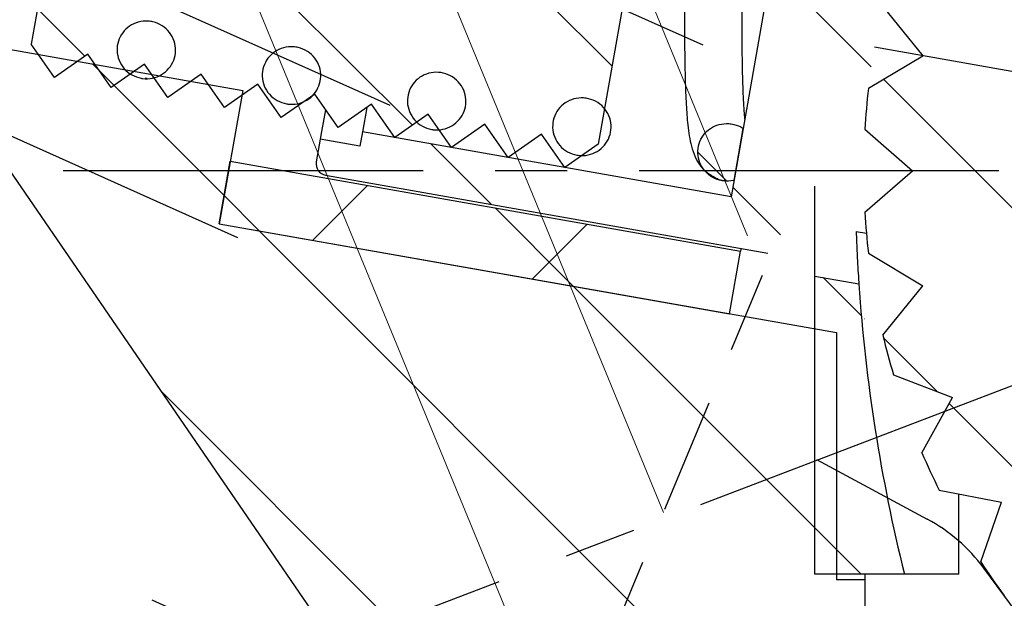
# Model space of a CAD drawing. Units: millimetres. Extents: x -279 to 631, y 0 to 314.
# Drawn here: x 403 to 420, y 155 to 165 of the extents above; entities that cross this region are included whole.
import ezdxf

# ---------------------------------------------------------------- set-up
doc = ezdxf.new("R2010")
doc.units = ezdxf.units.MM
doc.linetypes.add('CENTER', pattern=[2, 1.25, -0.25, 0.25, -0.25])
doc.linetypes.add('HIDDEN', pattern=[0.375, 0.25, -0.125])
for name, color, linetype in [('A2', 1, 'CENTER'), ('A3', 3, 'HIDDEN'), ('DIM', 6, 'Continuous')]:
    doc.layers.add(name, color=color, linetype=linetype)
pattern_1 = [(315, (-30.0907, 563.14), (2.245064, 2.245064), [])]

msp = doc.modelspace()

# ---------------------------------------------------------------- hatches: boundary and pattern name
at = {"linetype": 'Continuous', "lineweight": 18}
h = msp.add_hatch(dxfattribs=at)
h.set_pattern_fill('ANSI31', angle=270, style=0)
h.set_pattern_definition(pattern_1)
edge = h.paths.add_edge_path(flags=0)
edge.add_arc((402.324, 165.377), 0.4, 307, 394.5)
edge.add_line((402.654, 165.603), (402.587, 165.7))
edge.add_line((402.587, 165.7), (403.415, 166.324))
edge.add_line((403.415, 166.324), (398.119, 173.352))
edge.add_line((398.119, 173.352), (397.598, 172.959))
edge.add_line((397.598, 172.959), (397.551, 173.028))
edge.add_arc((397.222, 172.801), 0.4, 34.5, 127)
edge.add_line((396.981, 173.12), (396.355, 172.649))
edge.add_line((396.355, 172.649), (401.911, 164.565))
edge.add_line((401.911, 164.565), (402.565, 165.057))
h = msp.add_hatch(dxfattribs=at)
h.set_pattern_fill('ANSI31', angle=270, style=0)
h.set_pattern_definition(pattern_1)
h.paths.add_polyline_path([(413.04, 163.322), (413.908, 168.246), (413.502, 168.825), (412.923, 168.42), (412.517, 168.999), (411.938, 168.594), (411.533, 169.173), (410.953, 168.767), (410.548, 169.346), (409.969, 168.941), (409.563, 169.52), (408.984, 169.114), (408.578, 169.694), (407.999, 169.288), (407.593, 169.867), (407.014, 169.462), (406.609, 170.041), (406.029, 169.635), (405.624, 170.215), (405.045, 169.809), (404.639, 170.388), (404.06, 169.983), (403.889, 169.015), (406.844, 168.494), (406.317, 165.505), (403.362, 166.026), (403.192, 165.059), (403.597, 164.479), (404.176, 164.885), (404.582, 164.306), (405.161, 164.711), (405.567, 164.132), (406.146, 164.538), (406.552, 163.958), (407.131, 164.364), (407.536, 163.785), (408.116, 164.19), (408.521, 163.611), (409.1, 164.017), (409.506, 163.438), (410.085, 163.843), (410.491, 163.264), (411.07, 163.669), (411.476, 163.09), (412.055, 163.496), (412.46, 162.917)], flags=0)
h = msp.add_hatch(dxfattribs=at)
h.set_pattern_fill('ANSI31', angle=270, style=0)
h.set_pattern_definition(pattern_1)
edge = h.paths.add_edge_path(flags=0)
edge.add_line((417.732, 164.419), (417.942, 165.611))
edge.add_arc((414.988, 166.131), 3, 350, 375)
edge.add_line((417.886, 166.908), (417.321, 169.015))
edge.add_line((417.321, 169.015), (409.643, 170.369))
edge.add_arc((409.608, 170.172), 0.2, 80, 170)
edge.add_line((409.411, 170.207), (409.341, 169.813))
edge.add_line((409.341, 169.813), (410.031, 169.691))
edge.add_line((410.031, 169.691), (409.987, 169.445))
edge.add_line((409.987, 169.445), (416.389, 168.316))
edge.add_line((416.389, 168.316), (415.347, 162.408))
edge.add_line((415.347, 162.408), (408.945, 163.536))
edge.add_line((408.945, 163.536), (408.902, 163.29))
edge.add_line((408.902, 163.29), (408.213, 163.412))
edge.add_line((408.213, 163.412), (408.143, 163.018))
edge.add_arc((408.34, 162.983), 0.2, 170, 260)
edge.add_line((408.305, 162.786), (415.984, 161.432))
edge.add_line((415.984, 161.432), (417.235, 163.219))
edge.add_arc((414.778, 164.94), 3, 325, 350)
h = msp.add_hatch(dxfattribs=at)
h.set_pattern_fill('ANSI31', angle=270, style=0)
h.set_pattern_definition(pattern_1)
edge = h.paths.add_edge_path(flags=0)
edge.add_line((436.998, 158.862), (436.998, 166.862))
edge.add_line((436.998, 166.862), (433.498, 166.862))
edge.add_line((433.498, 166.862), (433.498, 167.862))
edge.add_line((433.498, 167.862), (426.337, 167.862))
edge.add_arc((426.337, 168.862), 1, 150, 270, ccw=False)
edge.add_line((425.471, 169.362), (421.189, 170.254))
edge.add_line((421.189, 170.254), (420.09, 170.235))
edge.add_arc((429.998, 162.862), 12.35, 143.345, 146.655)
edge.add_line((419.681, 169.65), (420.039, 168.612))
edge.add_line((420.039, 168.612), (418.961, 168.402))
edge.add_arc((429.998, 162.862), 12.35, 153.345, 156.655)
edge.add_line((418.659, 167.756), (419.192, 166.795))
edge.add_line((419.192, 166.795), (418.166, 166.401))
edge.add_arc((429.998, 162.862), 12.35, 163.345, 166.655)
edge.add_line((417.982, 165.712), (418.673, 164.859))
edge.add_line((418.673, 164.859), (417.731, 164.293))
edge.add_arc((429.998, 162.862), 12.35, 173.345, 176.655)
edge.add_line((417.669, 163.582), (418.498, 162.862))
edge.add_line((418.498, 162.862), (417.669, 162.141))
edge.add_arc((429.998, 162.862), 12.35, 183.345, 186.655)
edge.add_line((417.731, 161.43), (418.673, 160.865))
edge.add_line((418.673, 160.865), (417.982, 160.011))
edge.add_arc((429.998, 162.862), 12.35, 193.345, 196.655)
edge.add_line((418.166, 159.322), (419.192, 158.928))
edge.add_line((419.192, 158.928), (418.659, 157.968))
edge.add_arc((429.998, 162.862), 12.35, 203.345, 206.655)
edge.add_line((418.961, 157.321), (420.039, 157.112))
edge.add_line((420.039, 157.112), (419.681, 156.073))
edge.add_arc((429.998, 162.862), 12.35, 213.345, 216.655)
edge.add_line((420.09, 155.489), (421.189, 155.47))
edge.add_line((421.189, 155.47), (425.471, 156.362))
edge.add_arc((426.337, 156.862), 1, 90, 210, ccw=False)
edge.add_line((426.337, 157.862), (433.498, 157.862))
edge.add_line((433.498, 157.862), (433.498, 158.862))
edge.add_line((433.498, 158.862), (436.998, 158.862))
edge = h.paths.add_edge_path(flags=0)
edge.add_arc((429.998, 162.862), 2, 270, 630)
h = msp.add_hatch(dxfattribs=at)
h.set_pattern_fill('ANSI31', angle=270, style=0)
h.set_pattern_definition(pattern_1)
edge = h.paths.add_edge_path(flags=0)
edge.add_spline(control_points=[(405.105, 164.467), (405.113, 164.466), (405.12, 164.465), (405.128, 164.464), (405.185, 164.457), (405.243, 164.459), (405.299, 164.471), (405.354, 164.482), (405.408, 164.503), (405.457, 164.532), (405.504, 164.561), (405.548, 164.598), (405.584, 164.641), (405.619, 164.683), (405.648, 164.732), (405.668, 164.783), (405.687, 164.835), (405.698, 164.89), (405.7, 164.945), (405.701, 165.001), (405.693, 165.058), (405.676, 165.111), (405.658, 165.165), (405.631, 165.217), (405.596, 165.262), (405.56, 165.308), (405.516, 165.348), (405.467, 165.379), (405.418, 165.41), (405.364, 165.433), (405.307, 165.446), (405.279, 165.453), (405.251, 165.457), (405.222, 165.459), (405.166, 165.463), (405.108, 165.457), (405.053, 165.442), (405, 165.428), (404.948, 165.404), (404.902, 165.373), (404.856, 165.342), (404.815, 165.303), (404.782, 165.259), (404.749, 165.215), (404.723, 165.164), (404.707, 165.111), (404.69, 165.058), (404.682, 165.001), (404.684, 164.945), (404.687, 164.889), (404.699, 164.832), (404.72, 164.78), (404.741, 164.726), (404.772, 164.676), (404.809, 164.634), (404.847, 164.59), (404.893, 164.553), (404.943, 164.525), (404.993, 164.497), (405.048, 164.477), (405.105, 164.467)], knot_values=[0, 0, 0, 0, 0.000023, 0.000023, 0.000023, 0.000197, 0.000197, 0.000197, 0.000369, 0.000369, 0.000369, 0.000538, 0.000538, 0.000538, 0.000706, 0.000706, 0.000706, 0.000873, 0.000873, 0.000873, 0.001043, 0.001043, 0.001043, 0.001216, 0.001216, 0.001216, 0.001392, 0.001392, 0.001392, 0.001568, 0.001568, 0.001568, 0.001655, 0.001655, 0.001655, 0.001827, 0.001827, 0.001827, 0.001996, 0.001996, 0.001996, 0.002163, 0.002163, 0.002163, 0.002331, 0.002331, 0.002331, 0.002501, 0.002501, 0.002501, 0.002673, 0.002673, 0.002673, 0.002847, 0.002847, 0.002847, 0.003021, 0.003021, 0.003021, 0.003196, 0.003196, 0.003196, 0.003196], weights=[1, 1, 1, 1, 1, 1, 1, 1, 1, 1, 1, 1, 1, 1, 1, 1, 1, 1, 1, 1, 1, 1, 1, 1, 1, 1, 1, 1, 1, 1, 1, 1, 1, 1, 1, 1, 1, 1, 1, 1, 1, 1, 1, 1, 1, 1, 1, 1, 1, 1, 1, 1, 1, 1, 1, 1, 1, 1, 1, 1, 1], degree=3, periodic=0)
h = msp.add_hatch(dxfattribs=at)
h.set_pattern_fill('ANSI31', angle=270, style=0)
h.set_pattern_definition(pattern_1)
edge = h.paths.add_edge_path(flags=0)
edge.add_line((441.678, 148.362), (417.674, 148.362))
edge.add_line((417.674, 148.362), (417.674, 155.762))
edge.add_line((417.674, 155.762), (417.174, 155.762))
edge.add_line((417.174, 155.762), (417.174, 160.055))
edge.add_line((417.174, 160.055), (406.458, 161.944))
edge.add_line((406.458, 161.944), (406.866, 164.258))
edge.add_line((406.866, 164.258), (402.133, 165.093))
edge.add_arc((401.759, 164.951), 0.4, -53, 20.7624, ccw=False)
edge.add_line((402, 164.632), (401.737, 164.434))
edge.add_line((401.737, 164.434), (417.09, 142.095))
edge.add_spline(control_points=[(417.09, 142.095), (425.298, 141.856), (433.364, 142.92), (440.815, 145.011)], knot_values=[0, 0, 0, 0, 1, 1, 1, 1], weights=[1, 1, 1, 1], degree=3, periodic=0)
edge.add_arc((398.632, 157.675), 44.042, 343.2901, 347.7925)
h = msp.add_hatch(dxfattribs=at)
h.set_pattern_fill('ANSI31', angle=270, style=0)
h.set_pattern_definition(pattern_1)
edge = h.paths.add_edge_path(flags=0)
edge.add_spline(control_points=[(407.626, 164.023), (407.634, 164.022), (407.641, 164.02), (407.649, 164.019), (407.706, 164.012), (407.764, 164.014), (407.82, 164.026), (407.875, 164.038), (407.929, 164.059), (407.978, 164.088), (408.026, 164.116), (408.069, 164.153), (408.105, 164.196), (408.14, 164.238), (408.169, 164.287), (408.189, 164.339), (408.208, 164.39), (408.219, 164.446), (408.221, 164.501), (408.222, 164.557), (408.214, 164.613), (408.197, 164.666), (408.179, 164.72), (408.152, 164.772), (408.117, 164.817), (408.081, 164.863), (408.037, 164.903), (407.988, 164.934), (407.94, 164.965), (407.885, 164.989), (407.828, 165.002), (407.801, 165.008), (407.772, 165.013), (407.743, 165.014), (407.687, 165.018), (407.629, 165.013), (407.574, 164.998), (407.521, 164.983), (407.469, 164.96), (407.423, 164.928), (407.377, 164.898), (407.336, 164.858), (407.303, 164.814), (407.27, 164.77), (407.244, 164.72), (407.228, 164.667), (407.211, 164.614), (407.203, 164.557), (407.206, 164.501), (407.208, 164.444), (407.22, 164.387), (407.241, 164.335), (407.262, 164.282), (407.293, 164.232), (407.33, 164.189), (407.368, 164.146), (407.414, 164.109), (407.464, 164.081), (407.514, 164.053), (407.57, 164.033), (407.626, 164.023)], knot_values=[0, 0, 0, 0, 0.000023, 0.000023, 0.000023, 0.000197, 0.000197, 0.000197, 0.000369, 0.000369, 0.000369, 0.000538, 0.000538, 0.000538, 0.000706, 0.000706, 0.000706, 0.000873, 0.000873, 0.000873, 0.001043, 0.001043, 0.001043, 0.001216, 0.001216, 0.001216, 0.001392, 0.001392, 0.001392, 0.001568, 0.001568, 0.001568, 0.001655, 0.001655, 0.001655, 0.001827, 0.001827, 0.001827, 0.001996, 0.001996, 0.001996, 0.002163, 0.002163, 0.002163, 0.002331, 0.002331, 0.002331, 0.002501, 0.002501, 0.002501, 0.002673, 0.002673, 0.002673, 0.002847, 0.002847, 0.002847, 0.003021, 0.003021, 0.003021, 0.003196, 0.003196, 0.003196, 0.003196], weights=[1, 1, 1, 1, 1, 1, 1, 1, 1, 1, 1, 1, 1, 1, 1, 1, 1, 1, 1, 1, 1, 1, 1, 1, 1, 1, 1, 1, 1, 1, 1, 1, 1, 1, 1, 1, 1, 1, 1, 1, 1, 1, 1, 1, 1, 1, 1, 1, 1, 1, 1, 1, 1, 1, 1, 1, 1, 1, 1, 1, 1], degree=3, periodic=0)
h = msp.add_hatch(dxfattribs=at)
h.set_pattern_fill('ANSI31', angle=270, style=0)
h.set_pattern_definition(pattern_1)
edge = h.paths.add_edge_path(flags=0)
edge.add_spline(control_points=[(410.147, 163.578), (410.155, 163.577), (410.163, 163.576), (410.17, 163.575), (410.227, 163.567), (410.285, 163.57), (410.341, 163.581), (410.396, 163.593), (410.45, 163.614), (410.499, 163.643), (410.547, 163.672), (410.59, 163.709), (410.626, 163.752), (410.661, 163.794), (410.69, 163.843), (410.71, 163.894), (410.729, 163.946), (410.74, 164.001), (410.742, 164.056), (410.743, 164.112), (410.735, 164.169), (410.718, 164.222), (410.7, 164.276), (410.673, 164.328), (410.638, 164.373), (410.603, 164.418), (410.558, 164.459), (410.509, 164.49), (410.461, 164.521), (410.406, 164.544), (410.349, 164.557), (410.322, 164.564), (410.293, 164.568), (410.265, 164.57), (410.208, 164.574), (410.15, 164.568), (410.095, 164.553), (410.042, 164.539), (409.99, 164.515), (409.944, 164.484), (409.898, 164.453), (409.857, 164.414), (409.824, 164.37), (409.791, 164.326), (409.765, 164.275), (409.749, 164.222), (409.732, 164.169), (409.725, 164.112), (409.727, 164.056), (409.729, 164), (409.741, 163.943), (409.762, 163.89), (409.783, 163.837), (409.814, 163.787), (409.851, 163.744), (409.889, 163.701), (409.935, 163.664), (409.985, 163.636), (410.035, 163.608), (410.091, 163.588), (410.147, 163.578)], knot_values=[0, 0, 0, 0, 0.000023, 0.000023, 0.000023, 0.000197, 0.000197, 0.000197, 0.000369, 0.000369, 0.000369, 0.000538, 0.000538, 0.000538, 0.000706, 0.000706, 0.000706, 0.000873, 0.000873, 0.000873, 0.001043, 0.001043, 0.001043, 0.001216, 0.001216, 0.001216, 0.001392, 0.001392, 0.001392, 0.001568, 0.001568, 0.001568, 0.001655, 0.001655, 0.001655, 0.001827, 0.001827, 0.001827, 0.001996, 0.001996, 0.001996, 0.002163, 0.002163, 0.002163, 0.002331, 0.002331, 0.002331, 0.002501, 0.002501, 0.002501, 0.002673, 0.002673, 0.002673, 0.002847, 0.002847, 0.002847, 0.003021, 0.003021, 0.003021, 0.003196, 0.003196, 0.003196, 0.003196], weights=[1, 1, 1, 1, 1, 1, 1, 1, 1, 1, 1, 1, 1, 1, 1, 1, 1, 1, 1, 1, 1, 1, 1, 1, 1, 1, 1, 1, 1, 1, 1, 1, 1, 1, 1, 1, 1, 1, 1, 1, 1, 1, 1, 1, 1, 1, 1, 1, 1, 1, 1, 1, 1, 1, 1, 1, 1, 1, 1, 1, 1], degree=3, periodic=0)
h = msp.add_hatch(dxfattribs=at)
h.set_pattern_fill('ANSI31', angle=270, style=0)
h.set_pattern_definition(pattern_1)
edge = h.paths.add_edge_path(flags=0)
edge.add_spline(control_points=[(412.668, 163.134), (412.676, 163.132), (412.684, 163.131), (412.691, 163.13), (412.748, 163.123), (412.807, 163.125), (412.862, 163.137), (412.918, 163.148), (412.972, 163.17), (413.02, 163.199), (413.068, 163.227), (413.111, 163.264), (413.147, 163.307), (413.183, 163.349), (413.211, 163.398), (413.231, 163.45), (413.251, 163.501), (413.262, 163.557), (413.263, 163.612), (413.265, 163.668), (413.256, 163.724), (413.239, 163.777), (413.222, 163.831), (413.194, 163.883), (413.159, 163.928), (413.124, 163.974), (413.079, 164.014), (413.031, 164.045), (412.982, 164.076), (412.927, 164.099), (412.871, 164.113), (412.843, 164.119), (412.814, 164.124), (412.786, 164.125), (412.729, 164.129), (412.671, 164.123), (412.617, 164.109), (412.563, 164.094), (412.511, 164.07), (412.465, 164.039), (412.419, 164.008), (412.378, 163.969), (412.345, 163.925), (412.312, 163.881), (412.286, 163.83), (412.27, 163.778), (412.253, 163.724), (412.246, 163.668), (412.248, 163.612), (412.25, 163.555), (412.262, 163.498), (412.283, 163.446), (412.304, 163.393), (412.335, 163.343), (412.373, 163.3), (412.41, 163.257), (412.456, 163.22), (412.506, 163.192), (412.556, 163.164), (412.612, 163.144), (412.668, 163.134)], knot_values=[0, 0, 0, 0, 0.000023, 0.000023, 0.000023, 0.000197, 0.000197, 0.000197, 0.000369, 0.000369, 0.000369, 0.000538, 0.000538, 0.000538, 0.000706, 0.000706, 0.000706, 0.000873, 0.000873, 0.000873, 0.001043, 0.001043, 0.001043, 0.001216, 0.001216, 0.001216, 0.001392, 0.001392, 0.001392, 0.001568, 0.001568, 0.001568, 0.001655, 0.001655, 0.001655, 0.001827, 0.001827, 0.001827, 0.001996, 0.001996, 0.001996, 0.002163, 0.002163, 0.002163, 0.002331, 0.002331, 0.002331, 0.002501, 0.002501, 0.002501, 0.002673, 0.002673, 0.002673, 0.002847, 0.002847, 0.002847, 0.003021, 0.003021, 0.003021, 0.003196, 0.003196, 0.003196, 0.003196], weights=[1, 1, 1, 1, 1, 1, 1, 1, 1, 1, 1, 1, 1, 1, 1, 1, 1, 1, 1, 1, 1, 1, 1, 1, 1, 1, 1, 1, 1, 1, 1, 1, 1, 1, 1, 1, 1, 1, 1, 1, 1, 1, 1, 1, 1, 1, 1, 1, 1, 1, 1, 1, 1, 1, 1, 1, 1, 1, 1, 1, 1], degree=3, periodic=0)
h = msp.add_hatch(dxfattribs=at)
h.set_pattern_fill('ANSI31', angle=270, style=0)
h.set_pattern_definition(pattern_1)
edge = h.paths.add_edge_path(flags=0)
edge.add_spline(control_points=[(415.557, 163.598), (415.555, 163.599), (415.553, 163.6), (415.552, 163.601), (415.503, 163.632), (415.448, 163.655), (415.392, 163.668), (415.364, 163.675), (415.335, 163.679), (415.307, 163.681), (415.25, 163.685), (415.192, 163.679), (415.138, 163.664), (415.084, 163.65), (415.032, 163.626), (414.986, 163.595), (414.94, 163.564), (414.899, 163.525), (414.866, 163.481), (414.833, 163.436), (414.808, 163.386), (414.791, 163.333), (414.774, 163.28), (414.767, 163.223), (414.769, 163.167), (414.771, 163.111), (414.783, 163.054), (414.804, 163.001), (414.825, 162.948), (414.856, 162.898), (414.894, 162.855), (414.931, 162.812), (414.977, 162.775), (415.027, 162.747), (415.077, 162.719), (415.133, 162.699), (415.189, 162.689), (415.197, 162.688), (415.205, 162.687), (415.213, 162.686), (415.269, 162.678), (415.328, 162.681), (415.383, 162.692), (415.388, 162.693), (415.393, 162.694), (415.397, 162.695)], knot_values=[0.001387, 0.001387, 0.001387, 0.001387, 0.001392, 0.001392, 0.001392, 0.001568, 0.001568, 0.001568, 0.001655, 0.001655, 0.001655, 0.001827, 0.001827, 0.001827, 0.001996, 0.001996, 0.001996, 0.002163, 0.002163, 0.002163, 0.002331, 0.002331, 0.002331, 0.002501, 0.002501, 0.002501, 0.002673, 0.002673, 0.002673, 0.002847, 0.002847, 0.002847, 0.003021, 0.003021, 0.003021, 0.003196, 0.003196, 0.003196, 0.003219, 0.003219, 0.003219, 0.003393, 0.003393, 0.003393, 0.003407, 0.003407, 0.003407, 0.003407], weights=[1, 1, 1, 1, 1, 1, 1, 1, 1, 1, 1, 1, 1, 1, 1, 1, 1, 1, 1, 1, 1, 1, 1, 1, 1, 1, 1, 1, 1, 1, 1, 1, 1, 1, 1, 1, 1, 1, 1, 1, 1, 1, 1, 1, 1, 1], degree=3, periodic=0)
edge.add_line((415.397, 162.695), (415.557, 163.598))
h = msp.add_hatch(dxfattribs=at)
h.set_pattern_fill('ANSI37', angle=270, style=0)
h.set_pattern_definition([(315, (-30.0907, 563.14), (2.245064, 2.245064), []), (45, (-30.0907, 563.14), (-2.245064, 2.245064), [])])
h.paths.add_polyline_path([(406.649, 163.027), (406.458, 161.944), (415.321, 160.381), (415.512, 161.465)], flags=0)
h = msp.add_hatch(dxfattribs=at)
h.set_pattern_fill('ANSI31', angle=270, style=0)
h.set_pattern_definition(pattern_1)
edge = h.paths.add_edge_path(flags=0)
edge.add_line((416.798, 155.862), (418.356, 155.862))
edge.add_arc((446.498, 162.862), 29, 183.8794, 193.968, ccw=False)
edge.add_line((417.565, 160.9), (416.798, 161.035))
edge.add_line((416.798, 161.035), (416.798, 155.862))
at = {"layer": 'A3', "lineweight": -2, "ltscale": 8}
h = msp.add_hatch(dxfattribs=at)
h.set_pattern_fill('ANSI31', color=256, angle=290.8938, style=0)
h.set_pattern_definition([(335.8938, (-142.5907, 372.734), (1.296761, 2.898109), [])])
edge = h.paths.add_edge_path(flags=0)
edge.add_line((406.443, 163.429), (415.896, 165.248))
edge.add_line((415.896, 165.248), (414.383, 169.21))
edge.add_line((414.383, 169.21), (434.672, 176.955))
edge.add_arc((402.545, 146.829), 44.042, 43.1587, 45.284)
edge.add_line((433.532, 178.126), (391.621, 162.127))
edge.add_line((391.621, 162.127), (394.796, 159.936))
edge.add_line((394.796, 159.936), (394.947, 160.176))
edge.add_arc((395.285, 159.963), 0.4, 55.3938, 147.8938, ccw=False)
edge.add_line((395.513, 160.292), (395.581, 160.245))
edge.add_line((395.581, 160.245), (396.319, 161.423))
edge.add_line((396.319, 161.423), (399.168, 159.636))
edge.add_line((399.168, 159.636), (406.887, 161.121))
edge.add_line((406.887, 161.121), (406.443, 163.429))
at = {"layer": 'A3', "lineweight": 18, "ltscale": 8}
h = msp.add_hatch(dxfattribs=at)
h.set_pattern_fill('ANSI31', color=3, angle=247.3675, style=0)
h.set_pattern_definition([(292.3675, (159.3744, 709.366), (2.93612, 1.208234), [])])
edge = h.paths.add_edge_path(flags=0)
edge.add_line((435.199, 144.983), (413.044, 154.221))
edge.add_line((413.044, 154.221), (415.891, 161.051))
edge.add_line((415.891, 161.051), (415.43, 161.243))
edge.add_line((415.43, 161.243), (417.082, 165.206))
edge.add_line((417.082, 165.206), (407.918, 171.073))
edge.add_line((407.918, 171.073), (409.185, 173.053))
edge.add_line((409.185, 173.053), (405.138, 175.644))
edge.add_arc((404.738, 175.657), 0.4, 284.3675, 358.1299, ccw=False)
edge.add_line((404.837, 175.27), (404.518, 175.188))
edge.add_line((404.518, 175.188), (410.093, 148.661))
edge.add_spline(control_points=[(410.093, 148.661), (417.576, 145.283), (425.431, 143.16), (433.112, 142.224)], knot_values=[0, 0, 0, 0, 1, 1, 1, 1], weights=[1, 1, 1, 1], degree=3, periodic=0)
edge.add_arc((399.051, 170.144), 44.042, 320.6576, 325.16)
at = {"layer": 'A3', "lineweight": -2, "ltscale": 8}
h = msp.add_hatch(dxfattribs=at)
h.set_pattern_fill('ANSI31', color=256, angle=290.8938, style=0)
h.set_pattern_definition([(335.8938, (-142.5907, 372.734), (1.296761, 2.898109), [])])
edge = h.paths.add_edge_path(flags=0)
edge.add_line((446.082, 153.481), (423.656, 144.92))
edge.add_line((423.656, 144.92), (421.017, 151.833))
edge.add_line((421.017, 151.833), (420.55, 151.655))
edge.add_line((420.55, 151.655), (419.019, 155.666))
edge.add_line((419.019, 155.666), (408.333, 153.609))
edge.add_line((408.333, 153.609), (407.889, 155.917))
edge.add_line((407.889, 155.917), (403.17, 155.009))
edge.add_arc((402.871, 154.743), 0.4, -32.1062, 41.6562, ccw=False)
edge.add_line((403.21, 154.53), (403.035, 154.251))
edge.add_line((403.035, 154.251), (425.345, 138.857))
edge.add_spline(control_points=[(425.345, 138.857), (433.098, 141.561), (440.255, 145.431), (446.469, 150.043)], knot_values=[0, 0, 0, 0, 1, 1, 1, 1], weights=[1, 1, 1, 1], degree=3, periodic=0)
edge.add_arc((402.545, 146.829), 44.042, 4.1839, 8.6863)

# ---------------------------------------------------------------- linework, layer by layer
at = {"color": 7, "linetype": 'Continuous', "lineweight": 25}
for p, q in [((413.908, 168.246), (413.04, 163.322)), ((416.389, 168.316), (415.347, 162.408)), ((403.362, 166.026), (403.192, 165.059)), ((417.982, 165.712), (418.673, 164.859)), ((402.133, 165.093), (406.866, 164.258)), ((403.597, 164.479), (403.192, 165.059)), ((404.176, 164.885), (403.597, 164.479)), ((404.582, 164.306), (404.176, 164.885)), ((417.731, 164.293), (418.673, 164.859)), ((405.161, 164.711), (404.582, 164.306)), ((405.567, 164.132), (405.161, 164.711)), ((406.146, 164.538), (405.567, 164.132)), ((406.552, 163.958), (406.146, 164.538)), ((401.737, 164.434), (417.09, 142.095)), ((405.17, 164.469), (405.204, 164.468)), ((407.131, 164.364), (406.552, 163.958)), ((407.536, 163.785), (407.131, 164.364)), ((406.866, 164.258), (406.458, 161.944)), ((408.116, 164.19), (407.536, 163.785)), ((408.521, 163.611), (408.116, 164.19)), ((409.1, 164.017), (408.521, 163.611)), ((409.506, 163.438), (409.1, 164.017)), ((410.085, 163.843), (409.506, 163.438)), ((410.491, 163.264), (410.085, 163.843)), ((411.07, 163.669), (410.491, 163.264)), ((411.476, 163.09), (411.07, 163.669)), ((408.945, 163.536), (408.902, 163.29)), ((415.347, 162.408), (408.945, 163.536)), ((412.055, 163.496), (411.476, 163.09)), ((412.46, 162.917), (412.055, 163.496)), ((415.397, 162.695), (415.557, 163.598)), ((417.669, 163.582), (418.498, 162.862)), ((408.213, 163.412), (408.143, 163.018)), ((408.902, 163.29), (408.213, 163.412)), ((413.04, 163.322), (412.46, 162.917)), ((406.458, 161.944), (406.649, 163.027)), ((406.649, 163.027), (415.512, 161.465)), ((408.305, 162.786), (415.984, 161.432)), ((417.669, 162.141), (418.498, 162.862)), ((416.798, 161.035), (416.798, 162.595)), ((406.458, 161.944), (415.321, 160.381)), ((406.458, 161.944), (417.174, 160.055)), ((417.517, 161.811), (417.696, 161.78)), ((415.321, 160.381), (415.512, 161.465)), ((417.731, 161.43), (418.673, 160.865)), ((416.798, 161.035), (417.565, 160.9)), ((416.798, 155.862), (416.798, 161.035)), ((417.982, 160.011), (418.673, 160.865)), ((417.174, 160.055), (417.174, 155.762)), ((418.166, 159.322), (419.192, 158.928)), ((418.659, 157.968), (419.192, 158.928)), ((416.832, 157.852), (418.752, 156.816)), ((418.961, 157.321), (420.039, 157.112)), ((419.298, 155.862), (419.298, 157.256)), ((419.681, 156.073), (420.039, 157.112)), ((420.457, 154.997), (419.734, 155.967)), ((418.356, 155.862), (416.798, 155.862)), ((417.674, 155.762), (417.174, 155.762)), ((417.674, 155.762), (417.674, 155.862)), ((417.674, 148.362), (417.674, 155.762)), ((419.298, 155.862), (418.356, 155.862))]:
    msp.add_line(p, q, dxfattribs=at)
at = {"color": 7, "linetype": 'Continuous', "lineweight": 25, "flags": 128}
for points in [[(408.303, 163.923), (408.302, 163.92), (408.264, 163.701), (408.236, 163.541), (408.218, 163.444), (408.213, 163.412)], [(409.02, 163.961), (408.997, 163.829), (408.969, 163.668), (408.951, 163.569), (408.945, 163.536)], [(415.521, 161.514), (415.518, 161.497), (415.512, 161.465)]]:
    msp.add_lwpolyline(points, dxfattribs=at)
at = {"color": 7, "linetype": 'Continuous', "lineweight": 25}
for centre, radius, start, end in [((429.998, 162.862), 12.35, 173.345, 176.655), ((408.34, 162.983), 0.2, 170, 260), ((429.998, 162.862), 12.35, 183.345, 186.655), ((446.498, 162.862), 29, 183.8794, 193.968), ((429.998, 162.862), 12.35, 193.345, 196.655), ((429.998, 162.862), 12.35, 203.345, 206.655), ((417.328, 154.176), 3, 36.655, 61.655), ((429.998, 162.862), 12.35, 213.345, 216.655)]:
    msp.add_arc(centre, radius, start, end, dxfattribs=at)
for points, knots in [([(415.585, 163.756), (415.581, 163.803), (415.57, 163.947), (415.553, 164.295), (415.54, 164.789), (415.54, 165.28), (415.537, 165.745), (415.532, 166.192), (415.526, 166.616), (415.511, 166.991), (415.486, 167.314), (415.446, 167.634), (415.372, 167.896), (415.279, 168.11), (415.153, 168.189), (415.119, 168.211)], [0, 0, 0, 0, 0.048472, 0.148697, 0.245693, 0.332534, 0.41065, 0.488943, 0.571116, 0.649577, 0.720536, 0.800744, 0.891988, 0.970879, 1, 1, 1, 1]), ([(414.455, 167.464), (414.458, 167.454), (414.464, 167.422), (414.484, 167.283), (414.508, 167.021), (414.526, 166.626), (414.531, 166.206), (414.536, 165.784), (414.539, 165.348), (414.539, 164.893), (414.548, 164.435), (414.566, 164.008), (414.59, 163.645), (414.64, 163.334), (414.713, 163.112), (414.782, 162.981), (414.859, 162.889), (414.925, 162.835), (414.988, 162.792), (415.076, 162.74), (415.163, 162.696), (415.234, 162.69), (415.269, 162.687)], [0, 0, 0, 0, 0.019741, 0.058205, 0.139171, 0.213453, 0.281133, 0.346082, 0.409482, 0.478408, 0.554727, 0.630796, 0.704112, 0.784925, 0.830353, 0.869135, 0.883808, 0.895922, 0.908395, 0.92309, 0.961333, 1, 1, 1, 1]), ([(405.105, 164.467), (405.049, 164.483), (404.938, 164.514), (404.802, 164.628), (404.711, 164.775), (404.675, 164.944), (404.697, 165.114), (404.774, 165.264), (404.897, 165.381), (405.052, 165.452), (405.195, 165.466), (405.337, 165.444), (405.473, 165.387), (405.603, 165.269), (405.685, 165.115), (405.709, 164.946), (405.676, 164.78), (405.591, 164.634), (405.461, 164.524), (405.301, 164.461), (405.177, 164.456), (405.113, 164.466), (405.105, 164.467)], [0, 0, 0, 0, 0.054551, 0.109111, 0.163434, 0.217207, 0.270316, 0.322873, 0.375274, 0.428143, 0.482058, 0.509285, 0.564326, 0.619551, 0.673706, 0.726691, 0.77909, 0.831583, 0.884603, 0.938289, 0.992549, 1, 1, 1, 1]), ([(407.626, 164.023), (407.57, 164.038), (407.459, 164.07), (407.323, 164.183), (407.232, 164.331), (407.196, 164.5), (407.218, 164.669), (407.296, 164.82), (407.418, 164.936), (407.573, 165.007), (407.716, 165.021), (407.858, 165), (407.994, 164.943), (408.124, 164.824), (408.206, 164.67), (408.23, 164.501), (408.197, 164.335), (408.112, 164.19), (407.982, 164.079), (407.822, 164.017), (407.698, 164.011), (407.634, 164.022), (407.626, 164.023)], [0, 0, 0, 0, 0.0545523, 0.1091117, 0.1634344, 0.217207, 0.270316, 0.3228729, 0.3752742, 0.4281435, 0.4820581, 0.5092839, 0.5643258, 0.6195511, 0.6737062, 0.7266913, 0.77909, 0.8315828, 0.8846038, 0.9382891, 0.9925499, 1, 1, 1, 1]), ([(410.147, 163.578), (410.091, 163.594), (409.98, 163.625), (409.844, 163.738), (409.753, 163.886), (409.717, 164.055), (409.74, 164.225), (409.817, 164.375), (409.939, 164.492), (410.094, 164.563), (410.237, 164.576), (410.379, 164.555), (410.515, 164.498), (410.645, 164.38), (410.727, 164.226), (410.752, 164.057), (410.719, 163.891), (410.633, 163.745), (410.503, 163.635), (410.343, 163.572), (410.219, 163.567), (410.155, 163.577), (410.147, 163.578)], [0, 0, 0, 0, 0.054552, 0.109112, 0.163435, 0.217207, 0.270316, 0.322873, 0.375275, 0.428143, 0.482058, 0.509284, 0.564325, 0.619551, 0.673706, 0.726692, 0.77909, 0.831583, 0.884604, 0.93829, 0.99255, 1, 1, 1, 1]), ([(412.668, 163.134), (412.612, 163.149), (412.501, 163.181), (412.365, 163.294), (412.274, 163.442), (412.238, 163.611), (412.261, 163.78), (412.338, 163.931), (412.46, 164.047), (412.615, 164.118), (412.758, 164.132), (412.9, 164.111), (413.036, 164.054), (413.166, 163.935), (413.248, 163.781), (413.273, 163.612), (413.24, 163.446), (413.154, 163.301), (413.024, 163.19), (412.864, 163.128), (412.74, 163.122), (412.676, 163.133), (412.668, 163.134)], [0, 0, 0, 0, 0.0545523, 0.1091119, 0.1634344, 0.217207, 0.2703161, 0.3228731, 0.3752744, 0.4281431, 0.4820578, 0.5092847, 0.5643256, 0.6195509, 0.6737061, 0.7266915, 0.7790902, 0.8315827, 0.8846033, 0.9382897, 0.9925493, 1, 1, 1, 1]), ([(415.397, 162.695), (415.393, 162.694), (415.333, 162.681), (415.261, 162.678), (415.14, 162.697), (415.022, 162.739), (414.886, 162.849), (414.795, 162.997), (414.759, 163.166), (414.782, 163.336), (414.859, 163.486), (414.981, 163.603), (415.136, 163.673), (415.279, 163.687), (415.421, 163.666), (415.505, 163.631), (415.555, 163.599), (415.557, 163.598)], [0, 0, 0, 0, 0.007213, 0.093006, 0.104786, 0.19104, 0.277306, 0.363198, 0.448219, 0.532191, 0.615291, 0.698144, 0.781737, 0.866983, 0.910032, 0.997059, 1, 1, 1, 1]), ([(417.517, 161.811), (417.523, 161.677), (417.534, 161.406), (417.55, 161.124), (417.562, 160.942), (417.565, 160.9), (417.565, 160.9), (417.565, 160.9)], [0, 0, 0, 0, 0.2449007, 0.4967673, 0.7417132, 0.994, 1, 1, 1, 1])]:
    msp.add_open_spline(points, degree=3, knots=knots, dxfattribs=at)
at = {"layer": 'A2', "ltscale": 5}
for q in [(366.854, 162.862), (401.29, 151.903)]:
    msp.add_line((429.998, 162.862), q, dxfattribs=at)
at = {"layer": 'A3', "color": 3, "lineweight": 25, "ltscale": 8}
msp.add_line((413.044, 154.221), (415.891, 161.051), dxfattribs=at)
at = {"layer": 'DIM', "ltscale": 5}
msp.add_line((429.998, 162.862), (417.836, 165.006), dxfattribs=at)

doc.saveas('drawing.dxf')
